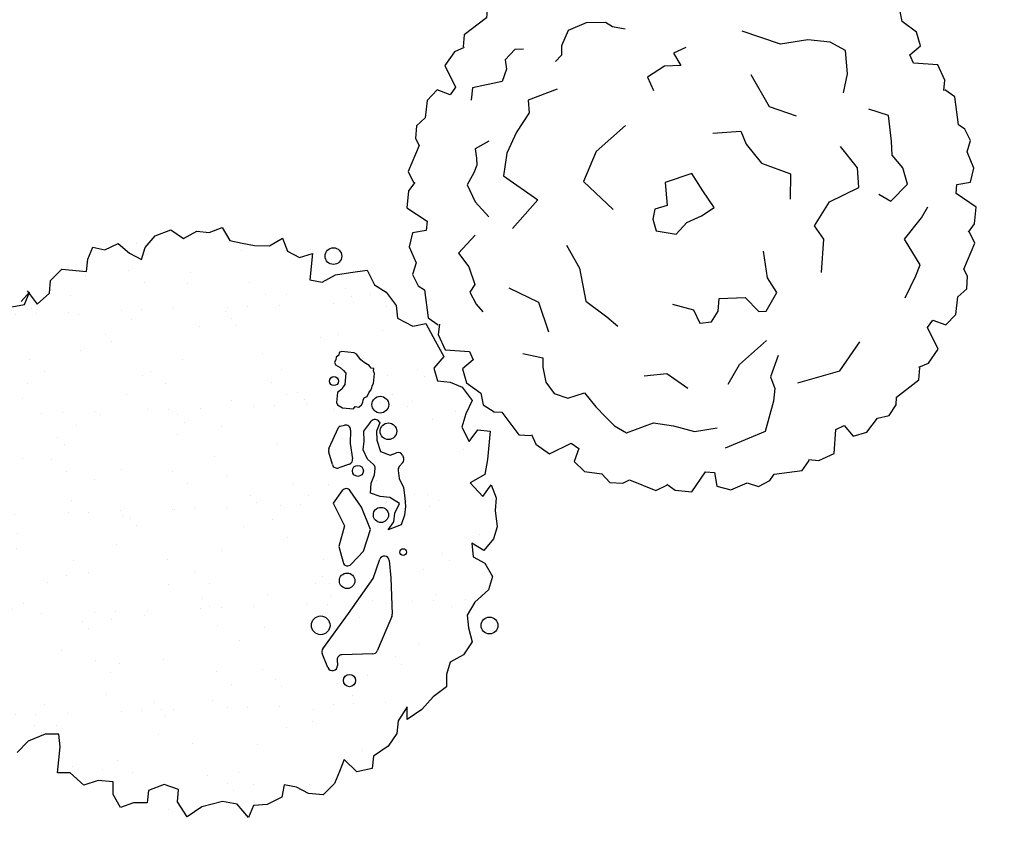
# Model space of a CAD drawing. Extents: x -1541 to 98061, y -538 to 410716.
# Drawn here: x -1066 to -1062, y 2 to 6 of the extents above; entities that cross this region are included whole.
import ezdxf

# ---------------------------------------------------------------- set-up
doc = ezdxf.new("R2010")
doc.units = 0
doc.header["$LTSCALE"] = 0.2
doc.layers.add('arvores', color=98, linetype='Continuous')

# ---------------------------------------------------------------- blocks, each defined once
blk = doc.blocks.new('*X140')
at = {"color": 0}
for p, q in [((2310.3, 1279.8), (2310.3, 1279.8)), ((2620.4, 1286.2), (2620.4, 1286.2)), ((2264.1, 1263.3), (2264.1, 1263.3)), ((2480.2, 1271.1), (2480.2, 1271.1)), ((2379.9, 1216), (2379.9, 1216)), ((2700, 1213.3), (2700, 1213.3)), ((2254.4, 1206.9), (2254.4, 1206.9)), ((2377.1, 1191.9), (2377.1, 1191.9)), ((2503.5, 1207.4), (2503.5, 1207.4)), ((2581.7, 1190.9), (2581.7, 1190.9)), ((2714.8, 1199.8), (2714.8, 1199.8)), ((2752.6, 1207.9), (2752.6, 1207.9)), ((2784.8, 1195.2), (2784.8, 1195.2)), ((2797.8, 1198.7), (2797.8, 1198.7)), ((2167.6, 1189.3), (2167.6, 1189.3)), ((2288.1, 1185.5), (2288.1, 1185.5)), ((2537.3, 1185.9), (2537.3, 1185.9)), ((2678.1, 1181.1), (2678.1, 1181.1)), ((2719.7, 1186.6), (2719.7, 1186.6)), ((2786.4, 1186.4), (2786.4, 1186.4)), ((2462.8, 1152.8), (2462.8, 1152.8)), ((2504.4, 1158.2), (2504.4, 1158.2)), ((2569.4, 1166.8), (2569.4, 1166.8)), ((2139.4, 1145.8), (2139.4, 1145.8)), ((2354.1, 1138.5), (2354.1, 1138.5)), ((2459.5, 1143.1), (2459.5, 1143.1)), ((2784.4, 1136), (2784.4, 1136)), ((2247.4, 1124.4), (2247.4, 1124.4)), ((2289.1, 1129.9), (2289.1, 1129.9)), ((2474.3, 1129.6), (2474.3, 1129.6)), ((2485.2, 1116.9), (2485.2, 1116.9)), ((2694.6, 1119.6), (2694.6, 1119.6)), ((2899.3, 1118.6), (2899.3, 1118.6)), ((2032.1, 1096.1), (2032.1, 1096.1)), ((2064.5, 1110.1), (2064.5, 1110.1)), ((2073.7, 1101.5), (2073.7, 1101.5)), ((2138.8, 1110.1), (2138.8, 1110.1)), ((2160.4, 1107.6), (2160.4, 1107.6)), ((2269.2, 1109.1), (2269.2, 1109.1)), ((2409.6, 1108.1), (2409.6, 1108.1)), ((2658.7, 1108.5), (2658.7, 1108.5)), ((2907.8, 1109), (2907.8, 1109)), ((2219.1, 1072.9), (2219.1, 1072.9)), ((2233.8, 1059.3), (2233.8, 1059.3)), ((2543.9, 1065.8), (2543.9, 1065.8)), ((2864, 1063), (2864, 1063)), ((2172.7, 1035.1), (2172.7, 1035.1)), ((2382.1, 1037.8), (2382.1, 1037.8)), ((2586.7, 1036.8), (2586.7, 1036.8)), ((2802.8, 1044.6), (2802.8, 1044.6)), ((2878.7, 1049.5), (2878.7, 1049.5)), ((1956.6, 1027.3), (1956.6, 1027.3)), ((2967.2, 1012), (2967.2, 1012)), ((1978.6, 1002.6), (1978.6, 1002.6)), ((1993.3, 989.1), (1993.3, 989.1)), ((2069.9, 1006.2), (2069.9, 1006.2)), ((2303.4, 995.6), (2303.4, 995.6)), ((2319, 1006.6), (2319, 1006.6)), ((2568.1, 1007.1), (2568.1, 1007.1)), ((2623.5, 992.8), (2623.5, 992.8)), ((2793.5, 989.2), (2793.5, 989.2)), ((2817.3, 1007.5), (2817.3, 1007.5)), ((2858.5, 997.7), (2858.5, 997.7)), ((2103.6, 984.7), (2103.6, 984.7)), ((2352.7, 985.1), (2352.7, 985.1)), ((2601.9, 985.6), (2601.9, 985.6)), ((2638.3, 979.3), (2638.3, 979.3)), ((2643.2, 969.4), (2643.2, 969.4)), ((2751.9, 983.7), (2751.9, 983.7)), ((2851, 986), (2851, 986)), ((2948.3, 985.7), (2948.3, 985.7)), ((2069.5, 956), (2069.5, 956)), ((2274.2, 955), (2274.2, 955)), ((2490.3, 962.8), (2490.3, 962.8)), ((2536.5, 955.3), (2536.5, 955.3)), ((2578.2, 960.8), (2578.2, 960.8)), ((2699.7, 965.4), (2699.7, 965.4)), ((2904.3, 964.5), (2904.3, 964.5)), ((2362.8, 932.5), (2362.8, 932.5)), ((2427.9, 941), (2427.9, 941)), ((2062.9, 925.4), (2062.9, 925.4)), ((2212.5, 912.7), (2212.5, 912.7)), ((2321.2, 927), (2321.2, 927)), ((2383, 922.6), (2383, 922.6)), ((2397.8, 909.1), (2397.8, 909.1)), ((2707.9, 915.5), (2707.9, 915.5)), ((2972.4, 908.7), (2972.4, 908.7)), ((1975.9, 906.9), (1975.9, 906.9)), ((2105.8, 898.6), (2105.8, 898.6)), ((2147.5, 904.1), (2147.5, 904.1)), ((2225, 907.3), (2225, 907.3)), ((2474.2, 907.8), (2474.2, 907.8)), ((2723.3, 908.2), (2723.3, 908.2)), ((2807.8, 890.4), (2807.8, 890.4)), ((3017.3, 893.1), (3017.3, 893.1)), ((1890.5, 870.3), (1890.5, 870.3)), ((1932.1, 875.8), (1932.1, 875.8)), ((1961.7, 873.2), (1961.7, 873.2)), ((1997.2, 884.3), (1997.2, 884.3)), ((2177.7, 881), (2177.7, 881)), ((2387.1, 883.6), (2387.1, 883.6)), ((2591.8, 882.7), (2591.8, 882.7)), ((2142.5, 852.4), (2142.5, 852.4)), ((2157.3, 838.9), (2157.3, 838.9)), ((2467.4, 845.3), (2467.4, 845.3)), ((2787.5, 842.6), (2787.5, 842.6)), ((2802.2, 829.1), (2802.2, 829.1)), ((2495.3, 808.6), (2495.3, 808.6)), ((2704.7, 811.3), (2704.7, 811.3)), ((2909.4, 810.3), (2909.4, 810.3)), ((3041, 814.6), (3041, 814.6)), ((1885.3, 805.4), (1885.3, 805.4)), ((2074.6, 801.8), (2074.6, 801.8)), ((2134.5, 805.8), (2134.5, 805.8)), ((2279.2, 800.8), (2279.2, 800.8)), ((2383.6, 806.3), (2383.6, 806.3)), ((2632.7, 806.7), (2632.7, 806.7)), ((2867.3, 791.7), (2867.3, 791.7)), ((2881.9, 807.2), (2881.9, 807.2)), ((2932.3, 800.3), (2932.3, 800.3)), ((1902, 782.2), (1902, 782.2)), ((1916.8, 768.7), (1916.8, 768.7)), ((1919.1, 783.9), (1919.1, 783.9)), ((2168.2, 784.3), (2168.2, 784.3)), ((2226.9, 775.1), (2226.9, 775.1)), ((2417.3, 784.8), (2417.3, 784.8)), ((2547, 772.4), (2547, 772.4)), ((2666.5, 785.3), (2666.5, 785.3)), ((2717, 772), (2717, 772)), ((2825.6, 786.3), (2825.6, 786.3)), ((2915.6, 785.7), (2915.6, 785.7)), ((2561.7, 758.8), (2561.7, 758.8)), ((2610.3, 757.9), (2610.3, 757.9)), ((2651.9, 763.4), (2651.9, 763.4)), ((2871.8, 765.3), (2871.8, 765.3)), ((2182.8, 726.8), (2182.8, 726.8)), ((2392.2, 729.5), (2392.2, 729.5)), ((2394.9, 729.6), (2394.9, 729.6)), ((2436.6, 735), (2436.6, 735)), ((2501.6, 743.6), (2501.6, 743.6)), ((2596.8, 728.5), (2596.8, 728.5)), ((2812.9, 736.3), (2812.9, 736.3)), ((3022.3, 739), (3022.3, 739)), ((1966.7, 719), (1966.7, 719)), ((2040.5, 706.5), (2040.5, 706.5)), ((2221.2, 706.7), (2221.2, 706.7)), ((2286.3, 715.3), (2286.3, 715.3)), ((2289.7, 707), (2289.7, 707)), ((2538.8, 707.4), (2538.8, 707.4)), ((2787.9, 707.9), (2787.9, 707.9)), ((3037.1, 708.3), (3037.1, 708.3)), ((1986.4, 704.9), (1986.4, 704.9)), ((2070.9, 686.9), (2070.9, 686.9)), ((2179.6, 701.2), (2179.6, 701.2)), ((2306.5, 702.1), (2306.5, 702.1)), ((2321.2, 688.6), (2321.2, 688.6)), ((2631.3, 695.1), (2631.3, 695.1)), ((2951.5, 692.3), (2951.5, 692.3)), ((1964.3, 672.9), (1964.3, 672.9)), ((2005.9, 678.3), (2005.9, 678.3)), ((2966.2, 678.8), (2966.2, 678.8)), ((2079.6, 647.7), (2079.6, 647.7)), ((2284.3, 646.7), (2284.3, 646.7)), ((2500.3, 654.5), (2500.3, 654.5)), ((2709.8, 657.2), (2709.8, 657.2)), ((2914.4, 656.2), (2914.4, 656.2)), ((1870.2, 645), (1870.2, 645)), ((2066, 631.9), (2066, 631.9)), ((2080.8, 618.4), (2080.8, 618.4)), ((2390.8, 624.9), (2390.8, 624.9)), ((2448.2, 606), (2448.2, 606)), ((2697.3, 606.4), (2697.3, 606.4)), ((2711, 622.1), (2711, 622.1)), ((2725.7, 608.6), (2725.7, 608.6)), ((2946.5, 606.9), (2946.5, 606.9)), ((3035.8, 615), (3035.8, 615)), ((1950, 605.1), (1950, 605.1)), ((2199.1, 605.5), (2199.1, 605.5)), ((2899.4, 588.8), (2899.4, 588.8)), ((2941, 594.3), (2941, 594.3)), ((2980.2, 585.4), (2980.2, 585.4)), ((3006.1, 602.9), (3006.1, 602.9)), ((1983.7, 583.6), (1983.7, 583.6)), ((2187.8, 572.7), (2187.8, 572.7)), ((2232.8, 584), (2232.8, 584)), ((2397.2, 575.3), (2397.2, 575.3)), ((2481.9, 584.5), (2481.9, 584.5)), ((2601.9, 574.4), (2601.9, 574.4)), ((2725.7, 566), (2725.7, 566)), ((2731.1, 584.9), (2731.1, 584.9)), ((2790.7, 574.5), (2790.7, 574.5)), ((2817.9, 582.1), (2817.9, 582.1)), ((3027.3, 584.8), (3027.3, 584.8)), ((1971.7, 564.9), (1971.7, 564.9)), ((2150.4, 554.6), (2150.4, 554.6)), ((2470.5, 551.9), (2470.5, 551.9)), ((2575.4, 546.2), (2575.4, 546.2)), ((2684, 560.5), (2684, 560.5)), ((2468.7, 532.1), (2468.7, 532.1)), ((2485.2, 538.4), (2485.2, 538.4)), ((2510.3, 537.6), (2510.3, 537.6)), ((2795.3, 544.8), (2795.3, 544.8)), ((2105.1, 506.2), (2105.1, 506.2)), ((2295, 509.3), (2295, 509.3)), ((2354.3, 506.6), (2354.3, 506.6)), ((2360, 517.8), (2360, 517.8)), ((2603.4, 507.1), (2603.4, 507.1)), ((2852.5, 507.6), (2852.5, 507.6)), ((2084.7, 493.5), (2084.7, 493.5)), ((2144.7, 489.5), (2144.7, 489.5)), ((2253.4, 503.8), (2253.4, 503.8)), ((2289.3, 492.5), (2289.3, 492.5)), ((2505.4, 500.3), (2505.4, 500.3)), ((2714.8, 503), (2714.8, 503)), ((2919.4, 502), (2919.4, 502)), ((1909.9, 484.4), (1909.9, 484.4)), ((2038, 475.4), (2038, 475.4)), ((2079.7, 480.9), (2079.7, 480.9)), ((2230, 481.7), (2230, 481.7)), ((2244.7, 468.2), (2244.7, 468.2)), ((2554.8, 474.6), (2554.8, 474.6)), ((2874.9, 471.9), (2874.9, 471.9)), ((1929.4, 461.1), (1929.4, 461.1)), ((2889.7, 458.3), (2889.7, 458.3)), ((2823, 428), (2823, 428)), ((1976.8, 410.7), (1976.8, 410.7)), ((1989.5, 411.5), (1989.5, 411.5)), ((2014.6, 404.7), (2014.6, 404.7)), ((2192.8, 418.5), (2192.8, 418.5)), ((2263.7, 405.2), (2263.7, 405.2)), ((2314.3, 404.4), (2314.3, 404.4)), ((2402.2, 421.2), (2402.2, 421.2)), ((2512.8, 405.6), (2512.8, 405.6)), ((2606.9, 420.2), (2606.9, 420.2)), ((2762, 406.1), (2762, 406.1)), ((2004.2, 397.9), (2004.2, 397.9)), ((2297.4, 383.7), (2297.4, 383.7)), ((2546.6, 384.1), (2546.6, 384.1)), ((2634.4, 401.6), (2634.4, 401.6)), ((2649.2, 388.1), (2649.2, 388.1)), ((2795.7, 384.6), (2795.7, 384.6)), ((2959.3, 394.6), (2959.3, 394.6)), ((2048.3, 383.2), (2048.3, 383.2)), ((2799.4, 368.6), (2799.4, 368.6)), ((2864.5, 377.1), (2864.5, 377.1)), ((2510.4, 346.2), (2510.4, 346.2)), ((2649.1, 348.8), (2649.1, 348.8)), ((2719.8, 348.9), (2719.8, 348.9)), ((2757.8, 363.1), (2757.8, 363.1)), ((2924.5, 347.9), (2924.5, 347.9)), ((2073.8, 334.2), (2073.8, 334.2)), ((2089.7, 339.4), (2089.7, 339.4)), ((2294.4, 338.4), (2294.4, 338.4)), ((2394, 331.4), (2394, 331.4)), ((2542.5, 334.7), (2542.5, 334.7)), ((2584.1, 340.2), (2584.1, 340.2)), ((2718.8, 324.4), (2718.8, 324.4)), ((2169.7, 305.9), (2169.7, 305.9)), ((2327.1, 306.4), (2327.1, 306.4)), ((2368.8, 311.9), (2368.8, 311.9)), ((2408.7, 317.9), (2408.7, 317.9)), ((2418.9, 306.3), (2418.9, 306.3)), ((2433.8, 320.4), (2433.8, 320.4)), ((2668, 306.8), (2668, 306.8)), ((2153.4, 283.5), (2153.4, 283.5)), ((2218.5, 292.1), (2218.5, 292.1)), ((2111.8, 278), (2111.8, 278)), ((2197.9, 264.4), (2197.9, 264.4)), ((2407.3, 267), (2407.3, 267)), ((2611.9, 266.1), (2611.9, 266.1)), ((2828, 273.9), (2828, 273.9)), ((2153.5, 261.2), (2153.5, 261.2)), ((2168.2, 247.7), (2168.2, 247.7)), ((2478.3, 254.1), (2478.3, 254.1)), ((2798.4, 251.4), (2798.4, 251.4)), ((2813.2, 237.9), (2813.2, 237.9)), ((2328.3, 204.9), (2328.3, 204.9)), ((2577.4, 205.3), (2577.4, 205.3)), ((2237.8, 183.9), (2237.8, 183.9)), ((2299.4, 184.3), (2299.4, 184.3)), ((2362, 183.4), (2362, 183.4)), ((2515.5, 192), (2515.5, 192)), ((2611.2, 183.8), (2611.2, 183.8)), ((2724.9, 194.7), (2724.9, 194.7)), ((2557.9, 181.2), (2557.9, 181.2)), ((2572.7, 167.7), (2572.7, 167.7)), ((2507.6, 123), (2507.6, 123)), ((2616.2, 137.3), (2616.2, 137.3)), ((2442.5, 114.4), (2442.5, 114.4))]:
    blk.add_line(p, q, dxfattribs=at)
blk = doc.blocks.new('BRANCHD', base_point=(0.5, 0.5))
for p, q in [((0.9506, 0.7433), (0.9315, 0.7539)), ((0.962, 0.694), (0.9506, 0.7433)), ((0.9742, 0.6875), (0.962, 0.694)), ((0.9865, 0.6682), (0.9742, 0.6875)), ((0.9821, 0.6473), (0.9865, 0.6682)), ((0.9973, 0.6196), (0.9821, 0.6473)), ((0.9936, 0.594), (0.9973, 0.6196)), ((0.9697, 0.5873), (0.9936, 0.594)), ((0.9697, 0.5708), (0.9697, 0.5873)), ((1.008, 0.5503), (0.9697, 0.5708)), ((1.0081, 0.52), (1.008, 0.5503)), ((0.9985, 0.5039), (1.0081, 0.52))]:
    blk.add_line(p, q)

msp = doc.modelspace()

# ---------------------------------------------------------------- linework, layer by layer
at = {"layer": 'arvores'}
for p, q in [((-1065.5618, 4.9542, 9132750), (-1065.4947, 4.98, 9132750)), ((-1065.4947, 4.98, 9132750), (-1065.4391, 4.9422, 9132750)), ((-1065.4391, 4.9422, 9132750), (-1065.3821, 4.9744, 9132750)), ((-1065.3821, 4.9744, 9132750), (-1065.3287, 4.9692, 9132750)), ((-1065.3287, 4.9692, 9132750), (-1065.2727, 4.9906, 9132750)), ((-1065.2727, 4.9906, 9132750), (-1065.2405, 4.9336, 9132750)), ((-1065.7778, 4.8945, 9132750), (-1065.7213, 4.9213, 9132750)), ((-1065.7213, 4.9213, 9132750), (-1065.6716, 4.8788, 9132750)), ((-1065.6044, 4.9045, 9132750), (-1065.5618, 4.9542, 9132750)), ((-1065.2405, 4.9336, 9132750), (-1065.1877, 4.9231, 9132750)), ((-1065.1877, 4.9231, 9132750), (-1065.1348, 4.9125, 9132750)), ((-1065.0703, 4.9116, 9132750), (-1065.0132, 4.9437, 9132750)), ((-1065.0132, 4.9437, 9132750), (-1064.9918, 4.8878, 9132750)), ((-1065.8519, 4.8533, 9132750), (-1065.8307, 4.9051, 9132750)), ((-1065.8307, 4.9051, 9132750), (-1065.7778, 4.8945, 9132750)), ((-1065.6716, 4.8788, 9132750), (-1065.6203, 4.8522, 9132750)), ((-1065.6203, 4.8522, 9132750), (-1065.6044, 4.9045, 9132750)), ((-1065.1348, 4.9125, 9132750), (-1065.0703, 4.9116, 9132750)), ((-1064.9918, 4.8878, 9132750), (-1064.9405, 4.8612, 9132750)), ((-1064.9405, 4.8612, 9132750), (-1064.885, 4.8774, 9132750)), ((-1064.885, 4.8774, 9132750), (-1064.896, 4.7653, 9132750)), ((-1065.8571, 4.8, 9132750), (-1065.8519, 4.8533, 9132750)), ((-1066.0118, 4.7612, 9132750), (-1065.9638, 4.8104, 9132750)), ((-1065.9638, 4.8104, 9132750), (-1065.8571, 4.8, 9132750)), ((-1064.7861, 4.7869, 9132750), (-1064.7205, 4.7967, 9132750)), ((-1064.7205, 4.7967, 9132750), (-1064.6495, 4.8059, 9132750)), ((-1064.6495, 4.8059, 9132750), (-1064.6179, 4.7436, 9132750)), ((-1066.017, 4.7079, 9132750), (-1066.0118, 4.7612, 9132750)), ((-1064.896, 4.7653, 9132750), (-1064.8431, 4.7548, 9132750)), ((-1064.8431, 4.7548, 9132750), (-1064.7861, 4.7869, 9132750)), ((-1066.1029, 4.7109, 9132750), (-1066.1391, 4.6713, 9132750)), ((-1066.1241, 4.6591, 9132750), (-1066.1029, 4.7109, 9132750)), ((-1066.113, 4.7173, 9132750), (-1066.0702, 4.6592, 9132750)), ((-1066.0702, 4.6592, 9132750), (-1066.017, 4.7079, 9132750)), ((-1064.6179, 4.7436, 9132750), (-1064.5671, 4.7117, 9132750)), ((-1064.5671, 4.7117, 9132750), (-1064.5243, 4.6536, 9132750)), ((-1066.179, 4.6483, 9132750), (-1066.1241, 4.6591, 9132750)), ((-1064.5243, 4.6536, 9132750), (-1064.5188, 4.5992, 9132750)), ((-1064.5188, 4.5992, 9132750), (-1064.4521, 4.5658, 9132750)), ((-1064.4521, 4.5658, 9132750), (-1064.3971, 4.5766, 9132750)), ((-1064.3971, 4.5766, 9132750), (-1064.3558, 4.5025, 9132750)), ((-1064.3558, 4.5025, 9132750), (-1064.3194, 4.4344, 9132750)), ((-1064.7704, 4.4515, 9132750), (-1064.7714, 4.4408, 9132750)), ((-1064.7592, 4.4558, 9132750), (-1064.7704, 4.4515, 9132750)), ((-1064.7058, 4.4506, 9132750), (-1064.7592, 4.4558, 9132750)), ((-1064.6956, 4.4442, 9132750), (-1064.7058, 4.4506, 9132750)), ((-1064.7842, 4.4205, 9132750), (-1064.7905, 4.4104, 9132750)), ((-1064.7905, 4.4104, 9132750), (-1064.7862, 4.3992, 9132750)), ((-1064.7831, 4.4312, 9132750), (-1064.7842, 4.4205, 9132750)), ((-1064.7714, 4.4408, 9132750), (-1064.7831, 4.4312, 9132750)), ((-1064.6764, 4.4208, 9132750), (-1064.6956, 4.4442, 9132750)), ((-1064.6614, 4.4085, 9132750), (-1064.6764, 4.4208, 9132750)), ((-1064.6411, 4.3958, 9132750), (-1064.6614, 4.4085, 9132750)), ((-1064.3194, 4.4344, 9132750), (-1064.362, 4.3847, 9132750)), ((-1064.7862, 4.3992, 9132750), (-1064.7659, 4.3864, 9132750)), ((-1064.7659, 4.3864, 9132750), (-1064.751, 4.3742, 9132750)), ((-1064.751, 4.3742, 9132750), (-1064.7413, 4.3625, 9132750)), ((-1064.6315, 4.3841, 9132750), (-1064.6411, 4.3958, 9132750)), ((-1064.6208, 4.383, 9132750), (-1064.6315, 4.3841, 9132750)), ((-1064.6218, 4.3723, 9132750), (-1064.6208, 4.383, 9132750)), ((-1064.6175, 4.3612, 9132750), (-1064.6218, 4.3723, 9132750)), ((-1064.362, 4.3847, 9132750), (-1064.3458, 4.3292, 9132750)), ((-1064.7413, 4.3625, 9132750), (-1064.746, 4.3145, 9132750)), ((-1064.6217, 4.3185, 9132750), (-1064.6175, 4.3612, 9132750)), ((-1064.3458, 4.3292, 9132750), (-1064.2925, 4.324, 9132750)), ((-1064.2925, 4.324, 9132750), (-1064.2406, 4.3028, 9132750)), ((-1064.7588, 4.2942, 9132750), (-1064.7764, 4.2797, 9132750)), ((-1064.7524, 4.3043, 9132750), (-1064.7588, 4.2942, 9132750)), ((-1064.746, 4.3145, 9132750), (-1064.7524, 4.3043, 9132750)), ((-1064.6419, 4.2774, 9132750), (-1064.6355, 4.2875, 9132750)), ((-1064.6355, 4.2875, 9132750), (-1064.6291, 4.2977, 9132750)), ((-1064.6291, 4.2977, 9132750), (-1064.6281, 4.3083, 9132750)), ((-1064.6281, 4.3083, 9132750), (-1064.6217, 4.3185, 9132750)), ((-1064.2406, 4.3028, 9132750), (-1064.1978, 4.2448, 9132750)), ((-1064.7764, 4.2797, 9132750), (-1064.7805, 4.2371, 9132750)), ((-1064.6674, 4.2368, 9132750), (-1064.6663, 4.2474, 9132750)), ((-1064.6663, 4.2474, 9132750), (-1064.66, 4.2576, 9132750)), ((-1064.66, 4.2576, 9132750), (-1064.6488, 4.2619, 9132750)), ((-1064.6488, 4.2619, 9132750), (-1064.6419, 4.2774, 9132750)), ((-1064.1978, 4.2448, 9132750), (-1064.2249, 4.1882, 9132750)), ((-1064.7805, 4.2371, 9132750), (-1064.7762, 4.2259, 9132750)), ((-1064.7762, 4.2259, 9132750), (-1064.7559, 4.2131, 9132750)), ((-1064.7559, 4.2131, 9132750), (-1064.7079, 4.2084, 9132750)), ((-1064.7079, 4.2084, 9132750), (-1064.7015, 4.2186, 9132750)), ((-1064.7015, 4.2186, 9132750), (-1064.6855, 4.217, 9132750)), ((-1064.6855, 4.217, 9132750), (-1064.6738, 4.2266, 9132750)), ((-1064.6738, 4.2266, 9132750), (-1064.6674, 4.2368, 9132750)), ((-1064.6384, 4.1478, 9132750), (-1064.6313, 4.1558, 9132750)), ((-1064.2249, 4.1882, 9132750), (-1064.2413, 4.1305, 9132750)), ((-1064.8137, 4.0376, 9132750), (-1064.7733, 4.1283, 9132750)), ((-1064.766, 4.1343, 9132750), (-1064.7461, 4.1389, 9132750)), ((-1064.7204, 4.1177, 9132750), (-1064.7225, 4.0591, 9132750)), ((-1064.6634, 4.1125, 9132750), (-1064.6384, 4.1478, 9132750)), ((-1064.6622, 4.0693, 9132750), (-1064.6634, 4.1125, 9132750)), ((-1064.5951, 4.1489, 9132750), (-1064.6095, 4.1126, 9132750)), ((-1064.6095, 4.1126, 9132750), (-1064.6078, 4.0748, 9132750)), ((-1064.5976, 4.1529, 9132750), (-1064.5951, 4.1489, 9132750)), ((-1064.2413, 4.1305, 9132750), (-1064.2097, 4.0682, 9132750)), ((-1064.2097, 4.0682, 9132750), (-1064.1724, 4.1184, 9132750)), ((-1064.1724, 4.1184, 9132750), (-1064.1191, 4.1132, 9132750)), ((-1064.1191, 4.1132, 9132750), (-1064.1311, 3.9905, 9132750)), ((-1064.6658, 4.032, 9132750), (-1064.6622, 4.0693, 9132750)), ((-1064.6078, 4.0748, 9132750), (-1064.5911, 4.0247, 9132750)), ((-1064.7225, 4.0591, 9132750), (-1064.7118, 3.9943, 9132750)), ((-1064.6481, 3.9926, 9132750), (-1064.6658, 4.032, 9132750)), ((-1064.7989, 3.9687, 9132750), (-1064.8147, 4.0232, 9132750)), ((-1064.6215, 3.9693, 9132750), (-1064.6481, 3.9926, 9132750)), ((-1064.5911, 4.0247, 9132750), (-1064.5495, 4.0098, 9132750)), ((-1064.5495, 4.0098, 9132750), (-1064.5232, 4.0199, 9132750)), ((-1064.4965, 4.0089, 9132750), (-1064.4925, 3.9999, 9132750)), ((-1064.1311, 3.9905, 9132750), (-1064.1426, 3.927, 9132750)), ((-1064.7255, 3.9711, 9132750), (-1064.7717, 3.9548, 9132750)), ((-1064.617, 3.9249, 9132750), (-1064.6144, 3.9515, 9132750)), ((-1064.5159, 3.9432, 9132750), (-1064.5108, 3.9091, 9132750)), ((-1064.4958, 3.9774, 9132750), (-1064.5109, 3.9602, 9132750)), ((-1064.6314, 3.8886, 9132750), (-1064.617, 3.9249, 9132750)), ((-1064.5108, 3.9091, 9132750), (-1064.4931, 3.8697, 9132750)), ((-1064.1426, 3.927, 9132750), (-1064.2055, 3.8901, 9132750)), ((-1064.7562, 3.8571, 9132750), (-1064.796, 3.8024, 9132750)), ((-1064.6355, 3.8459, 9132750), (-1064.6314, 3.8886, 9132750)), ((-1064.4931, 3.8697, 9132750), (-1064.4866, 3.826, 9132750)), ((-1064.2055, 3.8901, 9132750), (-1064.152, 3.831, 9132750)), ((-1064.152, 3.831, 9132750), (-1064.1148, 3.8812, 9132750)), ((-1064.1148, 3.8812, 9132750), (-1064.0933, 3.8253, 9132750)), ((-1064.6738, 3.785, 9132750), (-1064.7218, 3.8564, 9132750)), ((-1064.5939, 3.8311, 9132750), (-1064.6355, 3.8459, 9132750)), ((-1064.5512, 3.8269, 9132750), (-1064.5939, 3.8311, 9132750)), ((-1064.5105, 3.8014, 9132750), (-1064.5512, 3.8269, 9132750)), ((-1064.4866, 3.826, 9132750), (-1064.4849, 3.7881, 9132750)), ((-1064.0933, 3.8253, 9132750), (-1064.0985, 3.7719, 9132750)), ((-1064.796, 3.8024, 9132750), (-1064.7462, 3.7059, 9132750)), ((-1064.6346, 3.6896, 9132750), (-1064.6738, 3.785, 9132750)), ((-1064.5307, 3.7603, 9132750), (-1064.5105, 3.8014, 9132750)), ((-1064.4849, 3.7881, 9132750), (-1064.4885, 3.7508, 9132750)), ((-1064.5344, 3.7229, 9132750), (-1064.5307, 3.7603, 9132750)), ((-1064.4885, 3.7508, 9132750), (-1064.5034, 3.7091, 9132750)), ((-1064.0985, 3.7719, 9132750), (-1064.0893, 3.701, 9132750)), ((-1064.7462, 3.7059, 9132750), (-1064.7711, 3.6168, 9132750)), ((-1064.6653, 3.5957, 9132750), (-1064.6346, 3.6896, 9132750)), ((-1064.5594, 3.6877, 9132750), (-1064.5344, 3.7229, 9132750)), ((-1064.5034, 3.7091, 9132750), (-1064.5594, 3.6877, 9132750)), ((-1064.0893, 3.701, 9132750), (-1064.1052, 3.6487, 9132750)), ((-1064.1052, 3.6487, 9132750), (-1064.1477, 3.599, 9132750)), ((-1064.7711, 3.6168, 9132750), (-1064.7532, 3.5487, 9132750)), ((-1064.1477, 3.599, 9132750), (-1064.1985, 3.6309, 9132750)), ((-1064.1985, 3.6309, 9132750), (-1064.1936, 3.5712, 9132750)), ((-1064.7176, 3.5397, 9132750), (-1064.6653, 3.5957, 9132750)), ((-1064.6229, 3.4785, 9132750), (-1064.5949, 3.561, 9132750)), ((-1064.1936, 3.5712, 9132750), (-1064.1423, 3.5446, 9132750)), ((-1064.5542, 3.5562, 9132750), (-1064.5471, 3.4818, 9132750)), ((-1064.1423, 3.5446, 9132750), (-1064.1101, 3.4876, 9132750)), ((-1064.7293, 3.3273, 9132750), (-1064.6229, 3.4785, 9132750)), ((-1064.5471, 3.4818, 9132750), (-1064.5416, 3.3244, 9132750)), ((-1064.1101, 3.4876, 9132750), (-1064.1265, 3.43, 9132750)), ((-1064.1265, 3.43, 9132750), (-1064.1856, 3.3765, 9132750)), ((-1064.1856, 3.3765, 9132750), (-1064.2181, 3.3204, 9132750)), ((-1064.8404, 3.176, 9132750), (-1064.7293, 3.3273, 9132750)), ((-1064.5432, 3.3154, 9132750), (-1064.6062, 3.1666, 9132750)), ((-1064.2181, 3.3204, 9132750), (-1064.2126, 3.2661, 9132750)), ((-1064.2126, 3.2661, 9132750), (-1064.197, 3.2053, 9132750)), ((-1064.197, 3.2053, 9132750), (-1064.2347, 3.1497, 9132750)), ((-1064.8178, 3.0948, 9132750), (-1064.8429, 3.1556, 9132750)), ((-1064.6249, 3.1538, 9132750), (-1064.7579, 3.1497, 9132750)), ((-1064.2347, 3.1497, 9132750), (-1064.2917, 3.1176, 9132750)), ((-1064.7783, 3.128, 9132750), (-1064.7774, 3.1036, 9132750)), ((-1064.2917, 3.1176, 9132750), (-1064.3076, 3.0653, 9132750)), ((-1064.3076, 3.0653, 9132750), (-1064.3075, 3.0114, 9132750)), ((-1064.3075, 3.0114, 9132750), (-1064.3656, 2.9686, 9132750)), ((-1064.3656, 2.9686, 9132750), (-1064.414, 2.9141, 9132750)), ((-1064.4775, 2.9257, 9132750), (-1064.5158, 2.8648, 9132750)), ((-1064.4774, 2.8719, 9132750), (-1064.4775, 2.9257, 9132750)), ((-1064.414, 2.9141, 9132750), (-1064.4774, 2.8719, 9132750)), ((-1064.5158, 2.8648, 9132750), (-1064.521, 2.8115, 9132750)), ((-1066.0354, 2.8086, 9132750), (-1066.1085, 2.7781, 9132750)), ((-1065.9762, 2.8082, 9132750), (-1066.0354, 2.8086, 9132750)), ((-1065.9707, 2.7538, 9132750), (-1065.9762, 2.8082, 9132750)), ((-1064.521, 2.8115, 9132750), (-1064.5588, 2.7559, 9132750)), ((-1066.1085, 2.7781, 9132750), (-1066.1564, 2.7289, 9132750)), ((-1064.5588, 2.7559, 9132750), (-1064.6222, 2.7137, 9132750)), ((-1065.9817, 2.6418, 9132750), (-1065.9707, 2.7538, 9132750)), ((-1064.6222, 2.7137, 9132750), (-1064.6274, 2.6603, 9132750)), ((-1064.7475, 2.699, 9132750), (-1064.7688, 2.6472, 9132750)), ((-1064.6935, 2.6452, 9132750), (-1064.7475, 2.699, 9132750)), ((-1065.9278, 2.6419, 9132750), (-1065.9817, 2.6418, 9132750)), ((-1065.8684, 2.5877, 9132750), (-1065.9278, 2.6419, 9132750)), ((-1064.7688, 2.6472, 9132750), (-1064.79, 2.5954, 9132750)), ((-1064.6274, 2.6603, 9132750), (-1064.6935, 2.6452, 9132750)), ((-1065.8071, 2.6086, 9132750), (-1065.8684, 2.5877, 9132750)), ((-1065.7431, 2.6023, 9132750), (-1065.8071, 2.6086, 9132750)), ((-1065.7429, 2.5485, 9132750), (-1065.7431, 2.6023, 9132750)), ((-1065.5232, 2.5916, 9132750), (-1065.5904, 2.5659, 9132750)), ((-1065.4607, 2.5694, 9132750), (-1065.5232, 2.5916, 9132750)), ((-1065.0061, 2.5896, 9132750), (-1065.0166, 2.5368, 9132750)), ((-1064.9532, 2.5791, 9132750), (-1065.0061, 2.5896, 9132750)), ((-1064.79, 2.5954, 9132750), (-1064.8379, 2.5463, 9132750)), ((-1065.7108, 2.4915, 9132750), (-1065.7429, 2.5485, 9132750)), ((-1065.5904, 2.5659, 9132750), (-1065.5956, 2.5125, 9132750)), ((-1065.4659, 2.516, 9132750), (-1065.4607, 2.5694, 9132750)), ((-1064.9019, 2.5525, 9132750), (-1064.9532, 2.5791, 9132750)), ((-1064.8379, 2.5463, 9132750), (-1064.9019, 2.5525, 9132750)), ((-1065.6548, 2.5129, 9132750), (-1065.7108, 2.4915, 9132750)), ((-1065.5956, 2.5125, 9132750), (-1065.6548, 2.5129, 9132750)), ((-1065.4236, 2.4527, 9132750), (-1065.4659, 2.516, 9132750)), ((-1065.2717, 2.5186, 9132750), (-1065.3602, 2.4949, 9132750)), ((-1065.2081, 2.507, 9132750), (-1065.2717, 2.5186, 9132750)), ((-1065.16, 2.4485, 9132750), (-1065.2081, 2.507, 9132750)), ((-1065.079, 2.5052, 9132750), (-1065.1388, 2.5002, 9132750)), ((-1065.0166, 2.5368, 9132750), (-1065.079, 2.5052, 9132750)), ((-1065.3602, 2.4949, 9132750), (-1065.4236, 2.4527, 9132750)), ((-1065.1388, 2.5002, 9132750), (-1065.16, 2.4485, 9132750))]:
    msp.add_line(p, q, dxfattribs=at)
for points in [[(-1063.538, 5.8446), (-1063.5925, 5.8549), (-1063.6231, 5.8727), (-1063.7064, 5.871), (-1063.7835, 5.8389), (-1063.8131, 5.7724), (-1063.8123, 5.7328), (-1063.8381, 5.7055)], [(-1062.5989, 5.5697), (-1062.5816, 5.6521), (-1062.5904, 5.7521), (-1062.6562, 5.7882), (-1062.7523, 5.7976), (-1062.8696, 5.7794), (-1063.0352, 5.8351)], [(-1063.2778, 5.7648), (-1063.331, 5.7402), (-1063.2991, 5.6876), (-1063.3688, 5.6845), (-1063.4427, 5.6373), (-1063.416, 5.5802)], [(-1063.9762, 5.7587), (-1064.0133, 5.7573), (-1064.0547, 5.7119), (-1064.0494, 5.6717), (-1064.0684, 5.6192), (-1064.1958, 5.5919), (-1064.2011, 5.538)], [(-1062.998, 5.6483), (-1062.9188, 5.5118), (-1062.8027, 5.4708)], [(-1063.8313, 5.5861), (-1063.9561, 5.5389), (-1063.9522, 5.4841), (-1064.0065, 5.4002), (-1064.0477, 5.3101), (-1064.0619, 5.2125), (-1063.9149, 5.109), (-1064.024, 4.9859)], [(-1062.4474, 5.134), (-1062.3949, 5.1041), (-1062.3232, 5.1763), (-1062.3439, 5.2476), (-1062.3894, 5.3016), (-1062.3928, 5.3614), (-1062.405, 5.4725), (-1062.4902, 5.4997)], [(-1063.537, 5.4286), (-1063.6634, 5.3172), (-1063.7176, 5.1887), (-1063.5908, 5.0675)], [(-1063.1612, 5.3968), (-1063.0402, 5.4049), (-1063.0181, 5.3482), (-1062.9519, 5.2675), (-1062.8271, 5.2206), (-1062.8285, 5.1118)], [(-1064.1258, 5.3624), (-1064.1846, 5.3284), (-1064.1792, 5.2883), (-1064.1776, 5.2584), (-1064.19, 5.225), (-1064.2182, 5.1733), (-1064.1837, 5.1006), (-1064.1254, 5.0355)], [(-1062.693, 4.7966), (-1062.6836, 4.9392), (-1062.7241, 4.9976), (-1062.6587, 5.1002), (-1062.5324, 5.1621), (-1062.5381, 5.2468), (-1062.6123, 5.3383)], [(-1062.3339, 4.6872), (-1062.2877, 4.7817), (-1062.2692, 4.8294), (-1062.3369, 4.94), (-1062.2632, 5.0318), (-1062.2356, 5.0787)], [(-1064.1839, 4.957), (-1064.2561, 4.8799), (-1064.2111, 4.821), (-1064.2111, 4.821), (-1064.1862, 4.7444), (-1064.2078, 4.7118), (-1064.1806, 4.6596), (-1064.1514, 4.6271)], [(-1063.7907, 4.9137), (-1063.7357, 4.8142), (-1063.7079, 4.6729), (-1063.6175, 4.6046), (-1063.5705, 4.5653)], [(-1063.3347, 4.6594), (-1063.2446, 4.6357), (-1063.2178, 4.5786), (-1063.1665, 4.5835), (-1063.1388, 4.6304), (-1063.1335, 4.6843), (-1063.0223, 4.6883), (-1062.9635, 4.628), (-1062.931, 4.6298), (-1062.8861, 4.7097), (-1062.9262, 4.7729), (-1062.9426, 4.8885)], [(-1064.0396, 4.73), (-1063.9117, 4.668), (-1063.8687, 4.54)], [(-1063.0958, 4.316), (-1063.046, 4.4002), (-1062.9296, 4.5027)], [(-1062.7949, 4.3213), (-1062.6142, 4.373), (-1062.528, 4.4982)], [(-1063.9796, 4.4469), (-1063.8935, 4.4286), (-1063.8927, 4.3889), (-1063.8807, 4.3234), (-1063.8438, 4.2751), (-1063.7857, 4.2546), (-1063.7142, 4.2773), (-1063.6645, 4.218), (-1063.6226, 4.1743), (-1063.5847, 4.1359), (-1063.5322, 4.106), (-1063.417, 4.1493), (-1063.3306, 4.1359), (-1063.2404, 4.1122), (-1063.1419, 4.1273)], [(-1062.8805, 4.4385), (-1062.9124, 4.3475), (-1062.8944, 4.2963), (-1062.8996, 4.2423), (-1062.9354, 4.1121), (-1063.1088, 4.04)], [(-1063.4574, 4.3513), (-1063.3594, 4.3615), (-1063.2685, 4.2982)]]:
    msp.add_lwpolyline(points, dxfattribs=at)
msp.add_lwpolyline([(-1063.2521, 5.2225), (-1063.3668, 5.1842), (-1063.358, 5.0843), (-1063.4104, 5.0696), (-1063.4192, 5.0259), (-1063.4057, 4.9751), (-1063.3192, 4.9617), (-1063.2727, 5.0116), (-1063.2099, 5.0402), (-1063.1555, 5.0764), (-1063.2039, 5.1484)], close=True, dxfattribs=at)
for centre, radius in [((-1064.7946, 4.8669, 9132750), 0.036), ((-1064.7924, 4.3284, 9132750), 0.0195), ((-1064.5926, 4.2271, 9132750), 0.036), ((-1064.558, 4.1124, 9132750), 0.0358), ((-1064.6893, 3.9419, 9132750), 0.0237), ((-1064.5899, 3.7522, 9132750), 0.0326), ((-1064.4942, 3.5922, 9132750), 0.0146), ((-1064.7355, 3.4685, 9132750), 0.0335), ((-1064.8492, 3.2767, 9132750), 0.0403), ((-1064.1226, 3.2761, 9132750), 0.036), ((-1064.7251, 3.0387, 9132750), 0.0263)]:
    msp.add_circle(centre, radius, dxfattribs=at)
for centre, radius, start, end in [((-1064.6155, 4.142, 9132750), 0.021, 31.3064, 138.8689), ((-1064.7637, 4.1241, 9132750), 0.0105, 102.8469, 155.977), ((-1064.7414, 4.1184, 9132750), 0.021, 357.9997, 102.8469), ((-1064.7945, 4.0291, 9132750), 0.021, 155.977, 196.2337), ((-1064.7325, 3.9909, 9132750), 0.021, 289.4263, 9.3607), ((-1064.5157, 4.0003, 9132750), 0.021, 24.1798, 110.9739), ((-1064.5116, 3.9913, 9132750), 0.021, 318.8689, 24.1798), ((-1064.7787, 3.9746, 9132750), 0.021, 196.2337, 289.4263), ((-1064.6353, 3.9535, 9132750), 0.021, 354.4214, 48.8986), ((-1064.4951, 3.9463, 9132750), 0.021, 138.8689, 188.4651), ((-1064.7392, 3.8447, 9132750), 0.021, 33.9093, 143.9421), ((-1064.5751, 3.5543, 9132750), 0.021, 5.3813, 161.2804), ((-1064.7329, 3.554, 9132750), 0.021, 194.6565, 317.0009), ((-1064.5626, 3.3236, 9132750), 0.021, 337.0584, 2.0202), ((-1064.8235, 3.1636, 9132750), 0.021, 143.7079, 202.4139), ((-1064.7573, 3.1287, 9132750), 0.021, 91.7698, 182.0202), ((-1064.6256, 3.1748, 9132750), 0.021, 271.7698, 337.0584), ((-1064.7984, 3.1029, 9132750), 0.021, 202.4139, 2.0202)]:
    msp.add_arc(centre, radius, start, end, dxfattribs=at)

# ---------------------------------------------------------------- block references
for name, p, xscale, yscale, zscale, rotation in [('BRANCHD', (-1063.253, 5.0766), 2.399999991036551, 2.399999991059303, 2.399999999999999, 114.4214172220336), ('BRANCHD', (-1063.253, 5.0766), 2.399999991069068, 2.399999991059303, 2.399999999999999, 24.4214172220627), ('BRANCHD', (-1063.253, 5.0766), 2.399999991065611, 2.399999991059303, 2.399999999999999, 144.4214172215781), ('BRANCHD', (-1063.253, 5.0766), 2.399999991057368, 2.399999991059303, 2.399999999999999, 354.4214172213357), ('BRANCHD', (-1063.253, 5.0766), 2.399999991057368, 2.399999991059303, 2.399999999999999, 174.4214172213356), ('*X140', (-1070.6331, 2.7411, 9132750), 0.002099737523192886, 0.002099737524986267, 0.002099737532808399, 354.4214170964856), ('BRANCHD', (-1063.253, 5.0766), 2.399999991065611, 2.399999991059303, 2.399999999999999, 324.4214172215781), ('BRANCHD', (-1063.253, 5.0766), 2.399999991069068, 2.399999991059303, 2.399999999999999, 204.4214172220627), ('BRANCHD', (-1063.253, 5.0766), 2.399999991036551, 2.399999991059303, 2.399999999999999, 294.4214172220337), ('BRANCHD', (-1063.253, 5.0766), 2.39999999106898, 2.399999991059303, 2.399999999999999, 234.4214172220627), ('BRANCHD', (-1063.253, 5.0766), 2.39999999108492, 2.399999991059303, 2.399999999999999, 264.4214172217489)]:
    msp.add_blockref(name, p, dxfattribs=dict(at, xscale=xscale, yscale=yscale, zscale=zscale, rotation=rotation))

doc.saveas('drawing.dxf')
